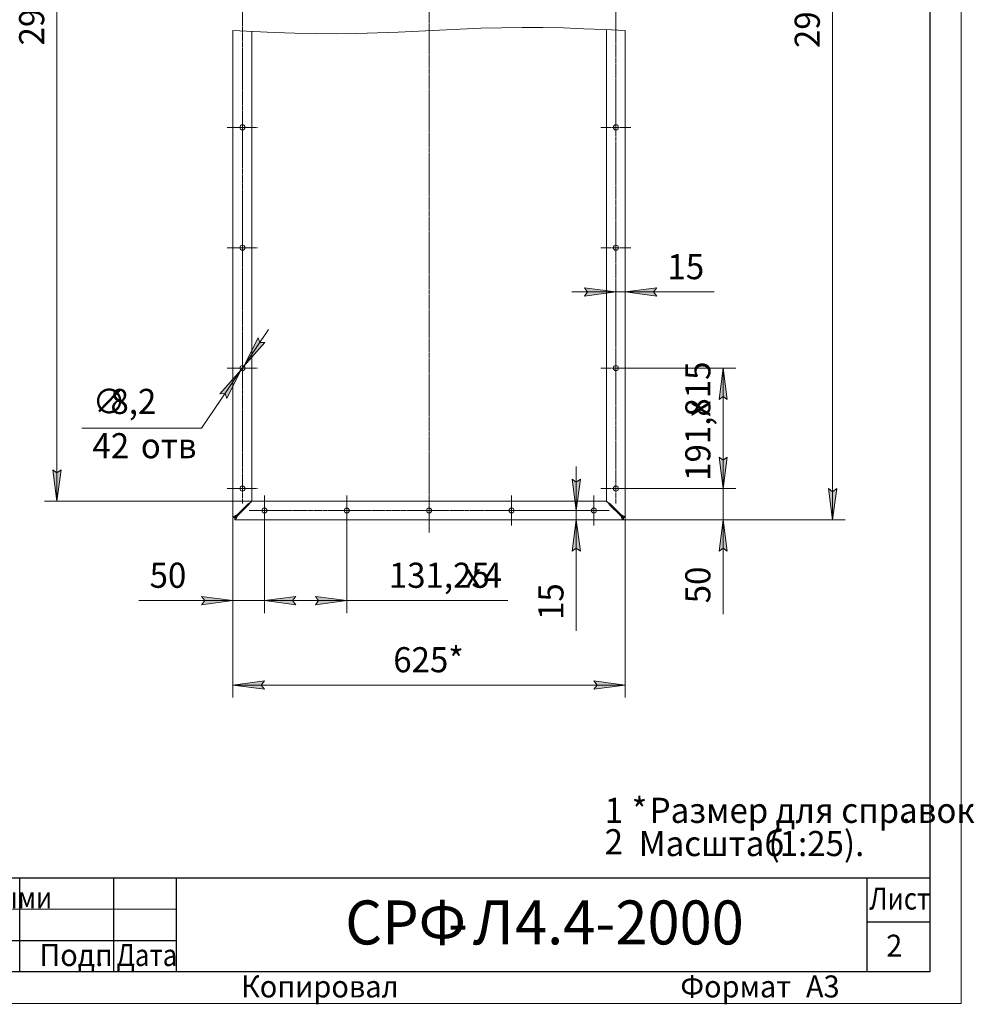
# Model space of a CAD drawing. Units: millimetres. Extents: x 0 to 21052, y -4 to 7425.
# Drawn here: x 17250 to 21052, y -4 to 3917 of the extents above; entities that cross this region are included whole.
import ezdxf

# ---------------------------------------------------------------- set-up
doc = ezdxf.new("R2010")
doc.units = ezdxf.units.MM
for name, pattern in [('K5LT_AXLED', [19.5, 15, -1.5, 1.5, -1.5]), ('K5LT_BASIC', [0]), ('K5LT_THIN', [0]), ('K5LT_THIN_INCLUDED_TO_HATCHING', [0])]:
    doc.linetypes.add(name, pattern=pattern)
for name, color, linetype, true_color in [('C', 4, 'Continuous', 0x00ffff), ('DIM', 6, 'Continuous', 0xff00ff), ('FOR', 7, 'Continuous', 0xffffff), ('OSI', 2, 'Continuous', 0xffff00), ('R', 1, 'Continuous', 0xff0000), ('WELDING', 7, 'Continuous', 0xffffff)]:
    doc.layers.add(name, color=color, linetype=linetype, true_color=true_color)
doc.styles.add('KTEXTSTYLE', font='GOST_A.TTF', dxfattribs={"width": 0.96, "height": 5})

msp = doc.modelspace()

# ---------------------------------------------------------------- hatches: boundary and pattern name
at = {"layer": 'DIM'}
for points in [[(19624.5, 2833.2), (19499.5, 2849.7), (19512, 2833.2), (19499.5, 2816.7)], [(19774.5, 2833.2), (19787, 2849.7), (19662, 2833.2), (19787, 2816.7)], [(18142.7, 2538.3), (18226.6, 2632.5), (18205.9, 2631.4), (18199.4, 2651)], [(18074.6, 2408.7), (18131.2, 2521.4), (18047.4, 2427.2), (18068, 2428.3)], [(20068.2, 2404.8), (20051.7, 2529.8), (20035.3, 2404.8), (20051.7, 2417.3)], [(20051.7, 2050.3), (20068.2, 2175.3), (20051.7, 2162.8), (20035.3, 2175.3)], [(20051.7, 2050.3), (20068.2, 2175.3), (20051.7, 2162.8), (20035.3, 2175.3)], [(17398.3, 2000.3), (17414.8, 2125.3), (17398.3, 2112.8), (17381.9, 2125.3)], [(19466.6, 1962.8), (19483.1, 2087.8), (19466.6, 2075.3), (19450.2, 2087.8)], [(20487.4, 1925.3), (20503.9, 2050.3), (20487.4, 2037.8), (20471, 2050.3)], [(19483.1, 1800.3), (19466.6, 1925.3), (19450.2, 1800.3), (19466.6, 1812.8)], [(20068.2, 1800.3), (20051.7, 1925.3), (20035.3, 1800.3), (20051.7, 1812.8)], [(18099.5, 1604.2), (17974.5, 1620.6), (17987, 1604.2), (17974.5, 1587.7)], [(18349.5, 1587.7), (18337, 1604.2), (18349.5, 1620.6), (18224.5, 1604.2)], [(18337, 1604.2), (18349.5, 1620.6), (18224.5, 1604.2), (18349.5, 1587.7)], [(18552.6, 1604.2), (18427.6, 1620.6), (18440.1, 1604.2), (18427.6, 1587.7)], [(18212, 1267.7), (18224.5, 1284.2), (18099.5, 1267.7), (18224.5, 1251.3)], [(19537, 1251.3), (19662, 1267.7), (19537, 1284.2), (19549.5, 1267.7)]]:
    msp.add_hatch(color=7, dxfattribs=at).paths.add_polyline_path(points)

# ---------------------------------------------------------------- linework, layer by layer
at = {"layer": 'DIM', "color": 7, "linetype": 'K5LT_THIN', "lineweight": 18}
for p, q in [((20487.4, 6038.3), (20487.4, 1925.3)), ((17398.3, 5963.3), (17398.3, 2000.3)), ((19624.5, 2613.9), (19624.5, 2883.2)), ((19662, 1932.5), (19662, 2883.2)), ((19624.5, 2833.2), (19449.5, 2833.2)), ((19624.5, 2833.2), (19499.5, 2849.7)), ((19499.5, 2849.7), (19512, 2833.2)), ((19512, 2833.2), (19499.5, 2816.7)), ((19499.5, 2816.7), (19624.5, 2833.2)), ((19662, 2833.2), (19624.5, 2833.2)), ((19787, 2849.7), (19662, 2833.2)), ((19662, 2833.2), (19787, 2816.7)), ((19662, 2833.2), (19837, 2833.2)), ((19662, 2833.2), (19786.9, 2833.2)), ((19774.5, 2833.2), (19787, 2849.7)), ((19787, 2816.7), (19774.5, 2833.2)), ((19786.9, 2833.2), (20015.9, 2833.2)), ((18142.7, 2538.3), (18241.1, 2683.1)), ((18199.4, 2651), (18142.7, 2538.3)), ((18142.7, 2538.3), (18226.6, 2632.5)), ((18205.9, 2631.4), (18199.4, 2651)), ((18226.6, 2632.5), (18205.9, 2631.4)), ((18131.2, 2521.4), (17974.5, 2290.6)), ((18131.2, 2521.4), (18032.9, 2376.6)), ((18131.2, 2521.4), (18047.4, 2427.2)), ((18074.6, 2408.7), (18131.2, 2521.4)), ((18142.7, 2538.3), (18131.2, 2521.4)), ((19624.5, 2529.8), (20101.7, 2529.8)), ((20035.3, 2404.8), (20051.7, 2529.8)), ((20051.7, 2529.8), (20068.2, 2404.8)), ((20051.7, 2050.3), (20051.7, 2529.8)), ((18047.4, 2427.2), (18068, 2428.3)), ((18068, 2428.3), (18074.6, 2408.7)), ((20051.7, 2417.3), (20035.3, 2404.8)), ((20068.2, 2404.8), (20051.7, 2417.3)), ((17974.5, 2290.6), (17496.8, 2290.6)), ((20051.7, 2050.3), (20051.7, 2225.3)), ((20051.7, 2050.3), (20035.3, 2175.3)), ((20035.3, 2175.3), (20051.7, 2162.8)), ((20051.7, 2162.8), (20035.3, 2175.3)), ((20035.3, 2175.3), (20051.7, 2050.3)), ((20051.7, 2162.8), (20068.2, 2175.3)), ((20068.2, 2175.3), (20051.7, 2050.3)), ((20051.7, 2050.3), (20068.2, 2175.3)), ((20068.2, 2175.3), (20051.7, 2162.8)), ((17398.3, 2000.3), (17381.9, 2125.3)), ((17381.9, 2125.3), (17398.3, 2112.8)), ((17398.3, 2112.8), (17414.8, 2125.3)), ((17414.8, 2125.3), (17398.3, 2000.3)), ((19466.6, 1962.8), (19466.6, 2137.8)), ((19466.6, 2075.3), (19450.2, 2087.8)), ((19450.2, 2087.8), (19466.6, 1962.8)), ((19466.6, 1962.8), (19483.1, 2087.8)), ((19483.1, 2087.8), (19466.6, 2075.3)), ((19624.5, 2050.3), (20101.7, 2050.3)), ((19624.5, 2050.3), (20101.7, 2050.3)), ((20051.7, 1925.3), (20051.7, 2050.3)), ((20487.4, 1925.3), (20471, 2050.3)), ((20471, 2050.3), (20487.4, 2037.8)), ((20487.4, 2037.8), (20503.9, 2050.3)), ((20503.9, 2050.3), (20487.4, 1925.3)), ((18178.8, 2000.3), (17348.3, 2000.3)), ((18224.5, 1962.8), (18224.5, 1554.2)), ((18224.5, 1962.8), (18224.5, 1554.2)), ((18552.6, 1962.8), (18552.6, 1554.2)), ((19208.9, 1962.8), (19516.6, 1962.8)), ((19466.6, 1962.8), (19466.6, 1925.3)), ((18099.5, 1932.5), (18099.5, 1554.2)), ((18099.5, 1932.5), (18099.5, 1217.7)), ((19654.4, 1925.3), (19416.6, 1925.3)), ((19466.6, 1925.3), (19450.2, 1800.3)), ((19483.1, 1800.3), (19466.6, 1925.3)), ((19466.6, 1925.3), (19466.6, 1750.3)), ((19466.6, 1925.3), (19466.6, 1712.7)), ((19654.4, 1925.3), (20101.7, 1925.3)), ((19654.4, 1925.3), (20537.4, 1925.3)), ((19662, 1932.5), (19662, 1217.7)), ((20051.7, 1925.3), (20035.3, 1800.3)), ((20068.2, 1800.3), (20051.7, 1925.3)), ((20051.7, 1925.3), (20051.7, 1750.3)), ((20051.7, 1925.3), (20051.7, 1800.3)), ((19450.2, 1800.3), (19466.6, 1812.8)), ((19466.6, 1812.8), (19483.1, 1800.3)), ((20035.3, 1800.3), (20051.7, 1812.8)), ((20051.7, 1812.8), (20068.2, 1800.3)), ((20051.7, 1800.3), (20051.7, 1550.2)), ((19466.6, 1712.7), (19466.6, 1483.7)), ((18099.5, 1604.2), (17974.5, 1620.6)), ((17974.5, 1620.6), (17987, 1604.2)), ((18224.5, 1604.2), (18349.5, 1620.6)), ((18349.5, 1620.6), (18224.5, 1604.2)), ((18349.5, 1620.6), (18337, 1604.2)), ((18337, 1604.2), (18349.5, 1620.6)), ((18440.1, 1604.2), (18427.6, 1620.6)), ((18427.6, 1620.6), (18552.6, 1604.2)), ((17974.5, 1604.2), (17724.3, 1604.2)), ((18099.5, 1604.2), (17924.5, 1604.2)), ((17987, 1604.2), (17974.5, 1587.7)), ((17974.5, 1587.7), (18099.5, 1604.2)), ((18099.5, 1604.2), (17974.5, 1604.2)), ((18099.5, 1604.2), (18224.5, 1604.2)), ((18349.5, 1587.7), (18224.5, 1604.2)), ((18224.5, 1604.2), (18552.6, 1604.2)), ((18224.5, 1604.2), (18349.5, 1587.7)), ((18224.5, 1604.2), (18399.5, 1604.2)), ((18337, 1604.2), (18349.5, 1587.7)), ((18349.5, 1587.7), (18337, 1604.2)), ((18552.6, 1604.2), (18427.6, 1587.7)), ((18427.6, 1587.7), (18440.1, 1604.2)), ((18552.6, 1604.2), (18677.3, 1604.2)), ((18677.3, 1604.2), (19194.7, 1604.2)), ((18099.5, 1267.7), (18224.5, 1284.2)), ((18224.5, 1251.3), (18099.5, 1267.7)), ((18099.5, 1267.7), (19662, 1267.7)), ((18224.5, 1284.2), (18212, 1267.7)), ((18212, 1267.7), (18224.5, 1251.3)), ((19549.5, 1267.7), (19537, 1284.2)), ((19537, 1284.2), (19662, 1267.7)), ((19662, 1267.7), (19537, 1251.3)), ((19537, 1251.3), (19549.5, 1267.7))]:
    msp.add_line(p, q, dxfattribs=at)
at = {"layer": 'FOR', "color": 7, "linetype": 'K5LT_THIN', "lineweight": 18}
for p, q in [((21000, 7425), (21000, 0)), ((16250, 375), (17875, 375)), ((21000, 0), (10500, 0))]:
    msp.add_line(p, q, dxfattribs=at)
at = {"layer": 'FOR', "color": 5, "linetype": 'K5LT_BASIC', "lineweight": 30, "true_color": 0x0000ff}
for p, q in [((20875, 7300), (20875, 125)), ((16250, 500), (20875, 500)), ((17250, 125), (17250, 500)), ((17625, 125), (17625, 500)), ((17875, 125), (17875, 500)), ((20625, 125), (20625, 500)), ((20625, 325), (20875, 325)), ((16675, 250), (17250, 250)), ((17250, 250), (17625, 250)), ((17625, 250), (17875, 250)), ((20875, 125), (11000, 125))]:
    msp.add_line(p, q, dxfattribs=at)
at = {"layer": 'OSI', "color": 30, "linetype": 'K5LT_AXLED', "lineweight": 18, "true_color": 0xff8000}
for p, q in [((18137, 5913.3), (18137, 2067.8)), ((19624.5, 2050.3), (19624.5, 5895.8)), ((18880.7, 3999), (18880.7, 3874)), ((18880.7, 3874), (18880.7, 1875.3)), ((18137, 3488.8), (18137, 3549.1)), ((19624.5, 3488.8), (19624.5, 3549.1)), ((18137, 3488.8), (18076.7, 3488.8)), ((18137, 3488.8), (18197.2, 3488.8)), ((18137, 3488.8), (18137, 3428.6)), ((19624.5, 3488.8), (19564.2, 3488.8)), ((19624.5, 3488.8), (19684.7, 3488.8)), ((19624.5, 3488.8), (19624.5, 3428.6)), ((18137, 3009.3), (18137, 3069.6)), ((19624.5, 3009.3), (19624.5, 3069.6)), ((18137, 3009.3), (18076.7, 3009.3)), ((18137, 3009.3), (18197.2, 3009.3)), ((18137, 3009.3), (18137, 2949.1)), ((19624.5, 3009.3), (19564.2, 3009.3)), ((19624.5, 3009.3), (19684.7, 3009.3)), ((19624.5, 3009.3), (19624.5, 2949.1)), ((18137, 2529.8), (18137, 2590.1)), ((19624.5, 2529.8), (19624.5, 2590.1)), ((18137, 2529.8), (18076.7, 2529.8)), ((18137, 2529.8), (18197.2, 2529.8)), ((18137, 2529.8), (18137, 2469.6)), ((19624.5, 2529.8), (19564.2, 2529.8)), ((19624.5, 2529.8), (19684.7, 2529.8)), ((19624.5, 2529.8), (19624.5, 2469.6)), ((18137, 2050.3), (18137, 2110.6)), ((18137, 2050.3), (18076.7, 2050.3)), ((18137, 2050.3), (18197.2, 2050.3)), ((18137, 2050.3), (18137, 1990.1)), ((19624.5, 2050.3), (19564.2, 2050.3)), ((19624.5, 2050.3), (19624.5, 1990.1)), ((19624.5, 2050.3), (19684.7, 2050.3)), ((18224.5, 1962.8), (18224.5, 2023.1)), ((18552.6, 1962.8), (18552.6, 2023.1)), ((18880.7, 1962.8), (18880.7, 2023.1)), ((19208.9, 1962.8), (19208.9, 2023.1)), ((19537, 1962.8), (19537, 2023.1)), ((18224.5, 1962.8), (18164.2, 1962.8)), ((18224.5, 1962.8), (18224.5, 1902.6)), ((18224.5, 1962.8), (19587, 1962.8)), ((18552.6, 1962.8), (18492.4, 1962.8)), ((18552.6, 1962.8), (18612.9, 1962.8)), ((18552.6, 1962.8), (18552.6, 1902.6)), ((18880.7, 1962.8), (18820.5, 1962.8)), ((18880.7, 1962.8), (18941, 1962.8)), ((18880.7, 1962.8), (18880.7, 1902.6)), ((19208.9, 1962.8), (19148.6, 1962.8)), ((19208.9, 1962.8), (19208.9, 1902.6)), ((19208.9, 1962.8), (19269.1, 1962.8)), ((19537, 1962.8), (19476.7, 1962.8)), ((19537, 1962.8), (19537, 1902.6)), ((19537, 1962.8), (19597.2, 1962.8))]:
    msp.add_line(p, q, dxfattribs=at)
at = {"layer": 'R', "color": 7, "linetype": 'K5LT_THIN_INCLUDED_TO_HATCHING', "lineweight": 18}
for p, q in [((19086.3, 3883.2), (19004.1, 3880)), ((19168.6, 3885.5), (19086.3, 3883.2)), ((19250.8, 3886.5), (19168.6, 3885.5)), ((19333, 3886.1), (19250.8, 3886.5)), ((19415.3, 3884.5), (19333, 3886.1)), ((19497.5, 3881.7), (19415.3, 3884.5)), ((18181.7, 3869.9), (18099.5, 3874)), ((18264, 3866.3), (18181.7, 3869.9)), ((18346.2, 3863.5), (18264, 3866.3)), ((18428.4, 3861.9), (18346.2, 3863.5)), ((18510.7, 3861.6), (18428.4, 3861.9)), ((18592.9, 3862.6), (18510.7, 3861.6)), ((18675.1, 3864.8), (18592.9, 3862.6)), ((18757.4, 3868.1), (18675.1, 3864.8)), ((18839.6, 3872), (18757.4, 3868.1)), ((18921.9, 3876.1), (18839.6, 3872)), ((19004.1, 3880), (18921.9, 3876.1)), ((19579.7, 3878.1), (19497.5, 3881.7)), ((19662, 3874), (19579.7, 3878.1))]:
    msp.add_line(p, q, dxfattribs=at)
at = {"layer": 'R', "color": 7, "linetype": 'K5LT_THIN', "lineweight": 18}
for p, q in [((18099.5, 3874), (18099.5, 1934.6)), ((18099.5, 3874), (18099.5, 1934.8)), ((18174.5, 2002.1), (18174.5, 3870.3)), ((19587, 2002.1), (19587, 3877.7)), ((19662, 3874), (19662, 1934.6)), ((18176.3, 2000.3), (18178.8, 2000.3)), ((18176.3, 2000), (18176.3, 2000.3)), ((18178.8, 2000.3), (19582.7, 2000.3)), ((19582.7, 2000.3), (19585.2, 2000.3)), ((19585.2, 2000), (19585.2, 2000.3)), ((18163.8, 1991.5), (18114.5, 1942.1)), ((18159.5, 1989), (18114.5, 1944)), ((18161.9, 1986), (18116.3, 1940.3)), ((18161.4, 1985.3), (18116.4, 1940.3)), ((19597.6, 1991.5), (19647, 1942.1)), ((19645.2, 1940.3), (19599.6, 1986)), ((19645.1, 1940.3), (19600.1, 1985.3)), ((19602, 1989), (19647, 1944)), ((18107, 1934.6), (18099.5, 1934.6)), ((18107, 1932.8), (18107, 1925.3)), ((19654.4, 1925.3), (18107, 1925.3)), ((19654.4, 1932.8), (19654.4, 1925.3)), ((19654.5, 1934.6), (19662, 1934.6))]:
    msp.add_line(p, q, dxfattribs=at)
for centre in [(18137, 3488.8), (19624.5, 3488.8), (18137, 3009.3), (19624.5, 3009.3), (18137, 2529.8), (19624.5, 2529.8), (18137, 2050.3), (19624.5, 2050.3), (18224.5, 1962.8), (18552.6, 1962.8), (18880.7, 1962.8), (19208.9, 1962.8), (19537, 1962.8)]:
    msp.add_circle(centre, 10.2, dxfattribs=at)
at = {"layer": 'WELDING', "color": 7, "linetype": 'K5LT_THIN', "lineweight": 18}
for points in [[(18178.8, 2000.3), (18178.3, 2000.3), (18177.5, 2000.3), (18176.3, 2000), (18175, 1999.5), (18173.8, 1998.9), (18172.6, 1998.1), (18171.3, 1997.1), (18170.1, 1996), (18168.8, 1994.7), (18167.6, 1993.3), (18166.4, 1991.9), (18165.1, 1990.3), (18163.9, 1988.7), (18162.7, 1987), (18161.8, 1985.9), (18161.4, 1985.3)], [(18174.5, 2002.1), (18174.5, 2001.9), (18174.4, 2001.4), (18174.3, 2000.6), (18174, 1999.8), (18173.5, 1999.1), (18173.2, 1998.6), (18173, 1998.3)], [(19600.1, 1985.3), (19599.6, 1985.9), (19598.8, 1987), (19597.6, 1988.7), (19596.3, 1990.3), (19595.1, 1991.9), (19593.9, 1993.3), (19592.6, 1994.7), (19591.4, 1996), (19590.1, 1997.1), (19588.9, 1998.1), (19587.7, 1998.9), (19586.4, 1999.5), (19585.2, 2000), (19584, 2000.3), (19583.1, 2000.3), (19582.7, 2000.3)], [(19587, 2002.1), (19587, 2001.9), (19587, 2001.4), (19587.2, 2000.6), (19587.5, 1999.8), (19587.9, 1999.1), (19588.3, 1998.6), (19588.5, 1998.3)], [(18168.7, 1994.5), (18168.3, 1994.3), (18167.5, 1993.7), (18166.3, 1992.9), (18165, 1992.2), (18163.7, 1991.4), (18162.3, 1990.6), (18160.9, 1989.8), (18160, 1989.3), (18159.5, 1989)], [(19592.8, 1994.5), (19593.2, 1994.3), (19593.9, 1993.7), (19595.2, 1992.9), (19596.5, 1992.2), (19597.8, 1991.4), (19599.2, 1990.6), (19600.6, 1989.8), (19601.5, 1989.3), (19602, 1989)], [(18114.5, 1944), (18113.9, 1943.8), (18112.8, 1943.3), (18111.1, 1942.7), (18109.5, 1942), (18108, 1941.3), (18106.5, 1940.7), (18105.1, 1940), (18103.9, 1939.3), (18102.7, 1938.7), (18101.8, 1938), (18100.9, 1937.3), (18100.3, 1936.6), (18099.8, 1936), (18099.5, 1935.3), (18099.5, 1934.9), (18099.5, 1934.6)], [(18114.5, 1944), (18114.2, 1943.8), (18113.6, 1943.3), (18112.8, 1942.7), (18112, 1942), (18111.2, 1941.3), (18110.5, 1940.7), (18109.8, 1940), (18109.2, 1939.3), (18108.6, 1938.7), (18108.1, 1938), (18107.7, 1937.3), (18107.4, 1936.6), (18107.2, 1936), (18107, 1935.3), (18107, 1934.9), (18107, 1934.6)], [(18116.4, 1940.3), (18116.2, 1940.1), (18115.7, 1939.5), (18115.1, 1938.7), (18114.4, 1937.9), (18113.7, 1937.1), (18113.1, 1936.3), (18112.4, 1935.7), (18111.7, 1935), (18111.1, 1934.5), (18110.4, 1934), (18109.7, 1933.6), (18109, 1933.3), (18108.4, 1933), (18107.7, 1932.9), (18107.3, 1932.8), (18107, 1932.8)], [(18116.4, 1940.3), (18116.2, 1939.8), (18115.7, 1938.7), (18115.1, 1937), (18114.4, 1935.4), (18113.7, 1933.8), (18113.1, 1932.4), (18112.4, 1931), (18111.7, 1929.7), (18111.1, 1928.6), (18110.4, 1927.6), (18109.7, 1926.8), (18109, 1926.2), (18108.4, 1925.7), (18107.7, 1925.4), (18107.3, 1925.3), (18107, 1925.3)], [(18107.1, 1935.5), (18107.1, 1935.7), (18107.2, 1936), (18107.5, 1936.5), (18107.8, 1937), (18108.2, 1937.6), (18108.7, 1938.1), (18109.3, 1938.6), (18109.9, 1939.1), (18110.6, 1939.6), (18111.3, 1940.1), (18112.1, 1940.6), (18112.9, 1941.1), (18113.7, 1941.6), (18114.2, 1941.9), (18114.5, 1942.1)], [(18115.7, 1939.4), (18115.8, 1939.6), (18116, 1939.9), (18116.2, 1940.2), (18116.3, 1940.3)], [(19654.4, 1932.8), (19654.2, 1932.8), (19653.8, 1932.9), (19653.1, 1933), (19652.4, 1933.3), (19651.8, 1933.6), (19651.1, 1934), (19650.4, 1934.5), (19649.7, 1935), (19649.1, 1935.7), (19648.4, 1936.3), (19647.7, 1937.1), (19647.1, 1937.9), (19646.4, 1938.7), (19645.7, 1939.5), (19645.3, 1940.1), (19645.1, 1940.3)], [(19654.4, 1925.3), (19654.2, 1925.3), (19653.8, 1925.4), (19653.1, 1925.7), (19652.4, 1926.2), (19651.8, 1926.8), (19651.1, 1927.6), (19650.4, 1928.6), (19649.7, 1929.7), (19649.1, 1931), (19648.4, 1932.4), (19647.7, 1933.8), (19647.1, 1935.4), (19646.4, 1937), (19645.7, 1938.7), (19645.3, 1939.8), (19645.1, 1940.3)], [(19645.2, 1940.3), (19645.3, 1940.2), (19645.5, 1939.9), (19645.7, 1939.6), (19645.8, 1939.4)], [(19647, 1944), (19647.5, 1943.8), (19648.7, 1943.3), (19650.3, 1942.7), (19652, 1942), (19653.5, 1941.3), (19655, 1940.7), (19656.4, 1940), (19657.6, 1939.3), (19658.7, 1938.7), (19659.7, 1938), (19660.5, 1937.3), (19661.2, 1936.6), (19661.6, 1936), (19661.9, 1935.3), (19662, 1934.9), (19662, 1934.6)], [(19647, 1944), (19647.3, 1943.8), (19647.8, 1943.3), (19648.7, 1942.7), (19649.5, 1942), (19650.2, 1941.3), (19651, 1940.7), (19651.7, 1940), (19652.3, 1939.3), (19652.9, 1938.7), (19653.3, 1938), (19653.8, 1937.3), (19654.1, 1936.6), (19654.3, 1936), (19654.5, 1935.3), (19654.5, 1934.9), (19654.5, 1934.6)], [(19654.4, 1935.5), (19654.4, 1935.7), (19654.3, 1936), (19654, 1936.5), (19653.7, 1937), (19653.2, 1937.6), (19652.8, 1938.1), (19652.2, 1938.6), (19651.6, 1939.1), (19650.9, 1939.6), (19650.2, 1940.1), (19649.4, 1940.6), (19648.6, 1941.1), (19647.8, 1941.6), (19647.3, 1941.9), (19647, 1942.1)]]:
    msp.add_open_spline(points, degree=3, dxfattribs=at)

# ---------------------------------------------------------------- texts
at = {"layer": 'C', "color": 7, "style": 'KTEXTSTYLE', "oblique": 15, "width": 0.858}
msp.add_text('Поскольку основные характеристики оборудования остаются неизменными', height=87.5, dxfattribs=at).set_placement((13505, 377.9))
at = {"layer": 'DIM', "color": 7, "style": 'KTEXTSTYLE', "oblique": 15, "width": 0.965}
for s, p in [('2917*', (17347.5, 3815.1)), ('2977*', (20436.6, 3804.5)), ('15', (20000.9, 2409.9)), ('191,8', (20000.9, 2081)), ('х', (20000.9, 2335.5)), ('50', (20000.9, 1593.3)), ('15', (19415.8, 1526.8))]:
    msp.add_text(s, height=100, rotation=90, dxfattribs=at).set_placement(p)
for s, p in [('15', (19829.9, 2884.1)), ('∅', (17540.4, 2347.3)), ('8,2', (17611.3, 2347.3)), ('42 ', (17539.9, 2170.9)), ('отв', (17732.2, 2170.9)), ('50', (17767.4, 1655)), ('131,25', (18720.3, 1655)), ('х', (19023.1, 1655)), ('4', (19097.4, 1655)), ('625*', (18737.9, 1318.6))]:
    msp.add_text(s, height=100, dxfattribs=at).set_placement(p)
at = {"layer": 'FOR', "color": 7, "style": 'KTEXTSTYLE', "oblique": 15}
for s, height, width, p in [('*', 100, 0.965, (19687.5, 718.8)), ('1', 100, 0.965, (19579.9, 718.8)), ('Размер для справок', 100, 0.965, (19759.2, 718.8)), ('.', 100, 0.965, (20762, 718.8)), ('2', 100, 0.965, (19579.9, 593.8)), ('Масштаб ', 100, 0.965, (19715.8, 586.6)), ('(1:25).', 100, 0.965, (20232.5, 586.6)), ('Лист', 87.5, 0.862, (20633.9, 373.6)), ('СРФ', 175, 0.965, (18546.3, 234.8)), ('Л', 175, 0.965, (19055.3, 234.8)), ('4.4-2000', 175, 0.965, (19222.9, 234.8)), ('-', 175, 0.965, (18955.3, 234.8)), ('2', 87.5, 0.965, (20701.4, 186.1)), ('Подп', 87.5, 0.965, (17328.4, 148.6)), ('Дата', 87.5, 0.862, (17635.5, 148.6)), ('.', 87.5, 0.965, (17551.1, 148.6)), ('Копировал', 87.5, 0.965, (18131.5, 23.6)), ('Формат', 87.5, 0.965, (19881.5, 23.6)), ('A3', 87.5, 0.965, (20381.6, 23.6))]:
    msp.add_text(s, height=height, dxfattribs=dict(at, width=width)).set_placement(p)

doc.saveas('drawing.dxf')
